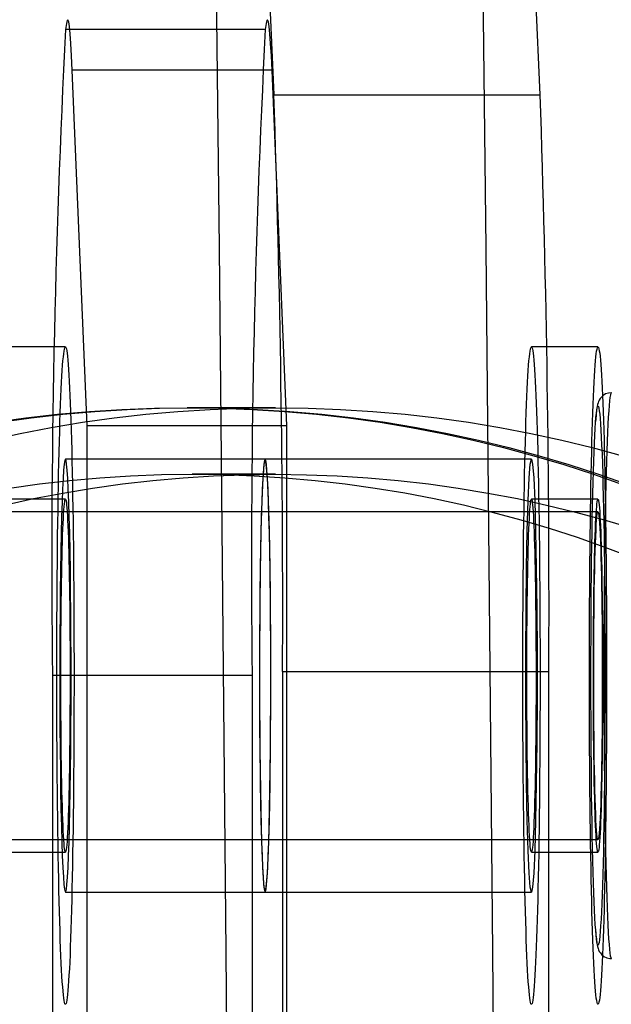
# Model space of a CAD drawing. Units: millimetres. Extents: x 357 to 1783, y 1447 to 2433.
# Drawn here: x 567 to 569, y 1952 to 1955 of the extents above; entities that cross this region are included whole.
import ezdxf

# ---------------------------------------------------------------- set-up
doc = ezdxf.new("R2010")
doc.units = ezdxf.units.MM
doc.header["$LTSCALE"] = 100
doc.layers.add('OTWORY_MONTAŻOWE', color=1, linetype='Continuous')

msp = doc.modelspace()

# ---------------------------------------------------------------- linework, layer by layer
at = {"color": 7, "linetype": 'Continuous', "lineweight": 25}
for p, q in [((567.732, 1959.5366), (567.9529, 1954.6642)), ((568.7526, 1954.6642), (568.5317, 1959.5366)), ((567.9272, 1954.8611), (567.3274, 1954.8611)), ((567.3923, 1953.6695), (567.3476, 1954.7383)), ((567.9474, 1954.7383), (567.3476, 1954.7383)), ((567.9921, 1953.6695), (567.9474, 1954.7383)), ((567.9529, 1954.6642), (568.7526, 1954.6642)), ((567.3269, 1953.907), (567.127, 1953.907)), ((568.9263, 1953.907), (568.7264, 1953.907)), ((567.7079, 1953.7245), (567.6922, 1953.7245)), ((567.9576, 1953.7245), (567.7079, 1953.7245)), ((567.9921, 1953.6695), (567.3923, 1953.6695)), ((567.3923, 1946.1695), (567.3923, 1953.6695)), ((567.9921, 1946.1695), (567.9921, 1953.6695)), ((567.9267, 1953.5695), (567.3269, 1953.5695)), ((568.7264, 1953.5695), (567.9267, 1953.5695)), ((567.9576, 1953.5245), (567.7079, 1953.5245)), ((567.3269, 1953.4495), (567.127, 1953.4495)), ((568.9263, 1953.4495), (568.7264, 1953.4495)), ((568.9263, 1953.412), (566.0273, 1953.412)), ((567.979, 1952.9322), (568.7788, 1952.9322)), ((567.979, 1952.9322), (567.979, 1926.9069)), ((568.7788, 1926.9069), (568.7788, 1952.9322)), ((567.2876, 1952.9195), (567.2876, 1946.9195)), ((567.8874, 1952.9195), (567.2876, 1952.9195)), ((567.8874, 1952.9195), (567.8874, 1946.9195)), ((566.0273, 1952.427), (568.9263, 1952.427)), ((567.127, 1952.3895), (567.3269, 1952.3895)), ((568.7264, 1952.3895), (568.9263, 1952.3895)), ((567.3269, 1952.2695), (567.9267, 1952.2695)), ((567.9267, 1952.2695), (568.7264, 1952.2695))]:
    msp.add_line(p, q, dxfattribs=at)
at = {"color": 7, "linetype": 'Continuous', "lineweight": 25, "flags": 128}
for points in [[(567.8185, 1951.0147), (567.8096, 1952.0885), (567.7998, 1953.1518), (567.7893, 1954.2038), (567.778, 1955.2436), (567.7658, 1956.2703), (567.7529, 1957.283), (567.7392, 1958.2808), (567.7248, 1959.2629)], [(568.5245, 1959.2629), (568.539, 1958.2808), (568.5527, 1957.283), (568.5656, 1956.2703), (568.5777, 1955.2436), (568.589, 1954.2038), (568.5996, 1953.1518), (568.6093, 1952.0885), (568.6182, 1951.0147)], [(567.3476, 1954.7383), (567.3455, 1954.782), (567.3434, 1954.8187), (567.3412, 1954.8481), (567.339, 1954.8698), (567.3367, 1954.8839), (567.3343, 1954.89), (567.332, 1954.8882), (567.3297, 1954.8786), (567.3274, 1954.8611)], [(567.9474, 1954.7383), (567.9453, 1954.782), (567.9432, 1954.8187), (567.941, 1954.8481), (567.9388, 1954.8698), (567.9365, 1954.8839), (567.9341, 1954.89), (567.9318, 1954.8882), (567.9295, 1954.8786), (567.9272, 1954.8611)], [(567.3465, 1953.5644), (567.3472, 1953.5306), (567.3479, 1953.4957), (567.3485, 1953.4597), (567.3491, 1953.4226), (567.3497, 1953.3845), (567.3502, 1953.3455), (567.3507, 1953.3057), (567.3511, 1953.2651), (567.3515, 1953.2239), (567.3518, 1953.182), (567.3521, 1953.1397), (567.3523, 1953.0969), (567.3525, 1953.0537), (567.3526, 1953.0103), (567.3527, 1952.9667), (567.3527, 1952.923), (567.3527, 1952.8794), (567.3526, 1952.8358), (567.3525, 1952.7923), (567.3524, 1952.7491), (567.3521, 1952.7063), (567.3519, 1952.6638), (567.3515, 1952.6219), (567.3512, 1952.5805), (567.3508, 1952.5398), (567.3503, 1952.4999), (567.3498, 1952.4608), (567.3492, 1952.4225), (567.3486, 1952.3853), (567.348, 1952.3491), (567.3473, 1952.314), (567.3466, 1952.28), (567.3458, 1952.2474), (567.345, 1952.216), (567.3442, 1952.1861), (567.3433, 1952.1575), (567.3424, 1952.1305), (567.3415, 1952.105), (567.3406, 1952.0811), (567.3396, 1952.0589), (567.3386, 1952.0383), (567.3375, 1952.0194), (567.3365, 1952.0024), (567.3354, 1951.9871), (567.3343, 1951.9736), (567.3332, 1951.962), (567.3321, 1951.9522), (567.331, 1951.9444), (567.3298, 1951.9385), (567.3287, 1951.9344), (567.3276, 1951.9324), (567.3264, 1951.9322), (567.3253, 1951.934), (567.3241, 1951.9377), (567.323, 1951.9433), (567.3219, 1951.9509), (567.3208, 1951.9603), (567.3196, 1951.9716), (567.3186, 1951.9848), (567.3175, 1951.9998), (567.3164, 1952.0166), (567.3154, 1952.0351), (567.3144, 1952.0554), (567.3134, 1952.0774), (567.3124, 1952.1011), (567.3115, 1952.1263), (567.3106, 1952.1531), (567.3097, 1952.1814), (567.3089, 1952.2111), (567.3081, 1952.2423), (567.3073, 1952.2747), (567.3066, 1952.3084), (567.3059, 1952.3433), (567.3053, 1952.3794), (567.3046, 1952.4165), (567.3041, 1952.4545), (567.3036, 1952.4935), (567.3031, 1952.5334), (567.3027, 1952.5739), (567.3023, 1952.6152), (567.302, 1952.657), (567.3017, 1952.6994), (567.3015, 1952.7422), (567.3013, 1952.7853), (567.3012, 1952.8288), (567.3011, 1952.8723), (567.301, 1952.916), (567.3011, 1952.9597), (567.3011, 1953.0033), (567.3013, 1953.0467), (567.3014, 1953.0899), (567.3017, 1953.1328), (567.3019, 1953.1752), (567.3022, 1953.2172), (567.3026, 1953.2585), (567.303, 1953.2992), (567.3035, 1953.3392), (567.304, 1953.3783), (567.3046, 1953.4165), (567.3052, 1953.4538), (567.3058, 1953.49), (567.3065, 1953.5251), (567.3072, 1953.559), (567.308, 1953.5917), (567.3088, 1953.623), (567.3096, 1953.653), (567.3105, 1953.6815), (567.3113, 1953.7086), (567.3123, 1953.734), (567.3132, 1953.7579), (567.3142, 1953.7802), (567.3152, 1953.8008), (567.3163, 1953.8196), (567.3173, 1953.8367), (567.3184, 1953.852), (567.3195, 1953.8655), (567.3206, 1953.8771), (567.3217, 1953.8868), (567.3228, 1953.8947), (567.3239, 1953.9006), (567.3251, 1953.9046), (567.3262, 1953.9067), (567.3274, 1953.9069), (567.3285, 1953.9051), (567.3297, 1953.9014), (567.3308, 1953.8957), (567.3319, 1953.8882), (567.333, 1953.8788), (567.3341, 1953.8675), (567.3352, 1953.8543), (567.3363, 1953.8393), (567.3374, 1953.8225), (567.3384, 1953.8039), (567.3394, 1953.7836), (567.3404, 1953.7616), (567.3414, 1953.738), (567.3423, 1953.7128), (567.3432, 1953.686), (567.3441, 1953.6577), (567.3449, 1953.6279), (567.3457, 1953.5968), (567.3465, 1953.5644)], [(568.746, 1953.5644), (568.7467, 1953.5306), (568.7474, 1953.4957), (568.7481, 1953.4597), (568.7487, 1953.4226), (568.7492, 1953.3845), (568.7497, 1953.3455), (568.7502, 1953.3057), (568.7506, 1953.2651), (568.751, 1953.2239), (568.7513, 1953.182), (568.7516, 1953.1397), (568.7518, 1953.0969), (568.752, 1953.0537), (568.7522, 1953.0103), (568.7522, 1952.9667), (568.7523, 1952.923), (568.7522, 1952.8794), (568.7522, 1952.8358), (568.752, 1952.7923), (568.7519, 1952.7491), (568.7517, 1952.7063), (568.7514, 1952.6638), (568.7511, 1952.6219), (568.7507, 1952.5805), (568.7503, 1952.5398), (568.7498, 1952.4999), (568.7493, 1952.4608), (568.7487, 1952.4225), (568.7482, 1952.3853), (568.7475, 1952.3491), (568.7468, 1952.314), (568.7461, 1952.28), (568.7454, 1952.2474), (568.7446, 1952.216), (568.7437, 1952.1861), (568.7429, 1952.1575), (568.742, 1952.1305), (568.741, 1952.105), (568.7401, 1952.0811), (568.7391, 1952.0589), (568.7381, 1952.0383), (568.737, 1952.0194), (568.736, 1952.0024), (568.7349, 1951.9871), (568.7338, 1951.9736), (568.7327, 1951.962), (568.7316, 1951.9522), (568.7305, 1951.9444), (568.7294, 1951.9385), (568.7282, 1951.9344), (568.7271, 1951.9324), (568.7259, 1951.9322), (568.7248, 1951.934), (568.7237, 1951.9377), (568.7225, 1951.9433), (568.7214, 1951.9509), (568.7203, 1951.9603), (568.7192, 1951.9716), (568.7181, 1951.9848), (568.717, 1951.9998), (568.7159, 1952.0166), (568.7149, 1952.0351), (568.7139, 1952.0554), (568.7129, 1952.0774), (568.7119, 1952.1011), (568.711, 1952.1263), (568.7101, 1952.1531), (568.7092, 1952.1814), (568.7084, 1952.2111), (568.7076, 1952.2423), (568.7068, 1952.2747), (568.7061, 1952.3084), (568.7054, 1952.3433), (568.7048, 1952.3794), (568.7042, 1952.4165), (568.7036, 1952.4545), (568.7031, 1952.4935), (568.7026, 1952.5334), (568.7022, 1952.5739), (568.7018, 1952.6152), (568.7015, 1952.657), (568.7012, 1952.6994), (568.701, 1952.7422), (568.7008, 1952.7853), (568.7007, 1952.8288), (568.7006, 1952.8723), (568.7006, 1952.916), (568.7006, 1952.9597), (568.7007, 1953.0033), (568.7008, 1953.0467), (568.701, 1953.0899), (568.7012, 1953.1328), (568.7014, 1953.1752), (568.7018, 1953.2172), (568.7021, 1953.2585), (568.7026, 1953.2992), (568.703, 1953.3392), (568.7035, 1953.3783), (568.7041, 1953.4165), (568.7047, 1953.4538), (568.7053, 1953.49), (568.706, 1953.5251), (568.7067, 1953.559), (568.7075, 1953.5917), (568.7083, 1953.623), (568.7091, 1953.653), (568.71, 1953.6815), (568.7109, 1953.7086), (568.7118, 1953.734), (568.7128, 1953.7579), (568.7137, 1953.7802), (568.7147, 1953.8008), (568.7158, 1953.8196), (568.7168, 1953.8367), (568.7179, 1953.852), (568.719, 1953.8655), (568.7201, 1953.8771), (568.7212, 1953.8868), (568.7223, 1953.8947), (568.7235, 1953.9006), (568.7246, 1953.9046), (568.7257, 1953.9067), (568.7269, 1953.9069), (568.728, 1953.9051), (568.7292, 1953.9014), (568.7303, 1953.8957), (568.7314, 1953.8882), (568.7326, 1953.8788), (568.7337, 1953.8675), (568.7347, 1953.8543), (568.7358, 1953.8393), (568.7369, 1953.8225), (568.7379, 1953.8039), (568.7389, 1953.7836), (568.7399, 1953.7616), (568.7409, 1953.738), (568.7418, 1953.7128), (568.7427, 1953.686), (568.7436, 1953.6577), (568.7444, 1953.6279), (568.7452, 1953.5968), (568.746, 1953.5644)], [(568.9459, 1953.5644), (568.9466, 1953.5306), (568.9473, 1953.4957), (568.948, 1953.4597), (568.9486, 1953.4226), (568.9491, 1953.3845), (568.9497, 1953.3455), (568.9501, 1953.3057), (568.9506, 1953.2651), (568.9509, 1953.2239), (568.9513, 1953.182), (568.9515, 1953.1397), (568.9518, 1953.0969), (568.952, 1953.0537), (568.9521, 1953.0103), (568.9522, 1952.9667), (568.9522, 1952.923), (568.9522, 1952.8794), (568.9521, 1952.8358), (568.952, 1952.7923), (568.9518, 1952.7491), (568.9516, 1952.7063), (568.9513, 1952.6638), (568.951, 1952.6219), (568.9506, 1952.5805), (568.9502, 1952.5398), (568.9497, 1952.4999), (568.9492, 1952.4608), (568.9487, 1952.4225), (568.9481, 1952.3853), (568.9474, 1952.3491), (568.9468, 1952.314), (568.946, 1952.28), (568.9453, 1952.2474), (568.9445, 1952.216), (568.9437, 1952.1861), (568.9428, 1952.1575), (568.9419, 1952.1305), (568.941, 1952.105), (568.94, 1952.0811), (568.939, 1952.0589), (568.938, 1952.0383), (568.937, 1952.0194), (568.9359, 1952.0024), (568.9349, 1951.9871), (568.9338, 1951.9736), (568.9327, 1951.962), (568.9315, 1951.9522), (568.9304, 1951.9444), (568.9293, 1951.9385), (568.9282, 1951.9344), (568.927, 1951.9324), (568.9259, 1951.9322), (568.9247, 1951.934), (568.9236, 1951.9377), (568.9224, 1951.9433), (568.9213, 1951.9509), (568.9202, 1951.9603), (568.9191, 1951.9716), (568.918, 1951.9848), (568.9169, 1951.9998), (568.9159, 1952.0166), (568.9148, 1952.0351), (568.9138, 1952.0554), (568.9128, 1952.0774), (568.9119, 1952.1011), (568.9109, 1952.1263), (568.91, 1952.1531), (568.9092, 1952.1814), (568.9083, 1952.2111), (568.9075, 1952.2423), (568.9068, 1952.2747), (568.906, 1952.3084), (568.9054, 1952.3433), (568.9047, 1952.3794), (568.9041, 1952.4165), (568.9035, 1952.4545), (568.903, 1952.4935), (568.9026, 1952.5334), (568.9021, 1952.5739), (568.9018, 1952.6152), (568.9014, 1952.657), (568.9011, 1952.6994), (568.9009, 1952.7422), (568.9007, 1952.7853), (568.9006, 1952.8288), (568.9005, 1952.8723), (568.9005, 1952.916), (568.9005, 1952.9597), (568.9006, 1953.0033), (568.9007, 1953.0467), (568.9009, 1953.0899), (568.9011, 1953.1328), (568.9014, 1953.1752), (568.9017, 1953.2172), (568.9021, 1953.2585), (568.9025, 1953.2992), (568.9029, 1953.3392), (568.9035, 1953.3783), (568.904, 1953.4165), (568.9046, 1953.4538), (568.9052, 1953.49), (568.9059, 1953.5251), (568.9066, 1953.559), (568.9074, 1953.5917), (568.9082, 1953.623), (568.909, 1953.653), (568.9099, 1953.6815), (568.9108, 1953.7086), (568.9117, 1953.734), (568.9127, 1953.7579), (568.9137, 1953.7802), (568.9147, 1953.8008), (568.9157, 1953.8196), (568.9168, 1953.8367), (568.9178, 1953.852), (568.9189, 1953.8655), (568.92, 1953.8771), (568.9211, 1953.8868), (568.9223, 1953.8947), (568.9234, 1953.9006), (568.9245, 1953.9046), (568.9257, 1953.9067), (568.9268, 1953.9069), (568.928, 1953.9051), (568.9291, 1953.9014), (568.9302, 1953.8957), (568.9314, 1953.8882), (568.9325, 1953.8788), (568.9336, 1953.8675), (568.9347, 1953.8543), (568.9358, 1953.8393), (568.9368, 1953.8225), (568.9378, 1953.8039), (568.9389, 1953.7836), (568.9398, 1953.7616), (568.9408, 1953.738), (568.9417, 1953.7128), (568.9426, 1953.686), (568.9435, 1953.6577), (568.9444, 1953.6279), (568.9452, 1953.5968), (568.9459, 1953.5644)], [(568.9662, 1953.7695), (568.9579, 1953.7686), (568.949, 1953.7657), (568.942, 1953.7614), (568.9366, 1953.7566), (568.9327, 1953.7519), (568.93, 1953.7474), (568.9281, 1953.7433), (568.9265, 1953.7391), (568.9252, 1953.7345), (568.9239, 1953.7281), (568.9222, 1953.7165), (568.9209, 1953.7042), (568.9196, 1953.6887), (568.9192, 1953.6834)], [(568.9675, 1953.7684), (568.9662, 1953.7695), (568.9649, 1953.7677), (568.9636, 1953.763), (568.9623, 1953.7553), (568.961, 1953.7448), (568.9597, 1953.7314), (568.9585, 1953.7153), (568.9573, 1953.6964), (568.9561, 1953.6748), (568.955, 1953.6506), (568.9539, 1953.6239), (568.9528, 1953.5948), (568.9518, 1953.5633)], [(568.9125, 1953.533), (568.9135, 1953.5635), (568.9145, 1953.5918), (568.9156, 1953.6176), (568.9167, 1953.6409), (568.9178, 1953.6616), (568.919, 1953.6797), (568.9202, 1953.6951), (568.9215, 1953.7077), (568.9227, 1953.7174), (568.924, 1953.7244), (568.9252, 1953.7284), (568.9265, 1953.7295), (568.9278, 1953.7277), (568.929, 1953.7231), (568.9303, 1953.7155), (568.9315, 1953.7052), (568.9327, 1953.692), (568.9339, 1953.676), (568.9351, 1953.6573), (568.9362, 1953.636), (568.9373, 1953.6121), (568.9384, 1953.5858), (568.9394, 1953.557), (568.9404, 1953.526), (568.9413, 1953.4928), (568.9422, 1953.4576), (568.943, 1953.4204), (568.9438, 1953.3814), (568.9445, 1953.3408), (568.9451, 1953.2987), (568.9456, 1953.2552), (568.9461, 1953.2105), (568.9466, 1953.1648), (568.9469, 1953.1182), (568.9472, 1953.0709), (568.9474, 1953.023), (568.9475, 1952.9748), (568.9475, 1952.9263), (568.9475, 1952.8779), (568.9474, 1952.8296), (568.9472, 1952.7816), (568.947, 1952.7341), (568.9467, 1952.6873), (568.9463, 1952.6413), (568.9458, 1952.5963), (568.9452, 1952.5525), (568.9446, 1952.5099), (568.944, 1952.4689), (568.9432, 1952.4294), (568.9424, 1952.3917), (568.9416, 1952.3559), (568.9407, 1952.3222), (568.9397, 1952.2905), (568.9387, 1952.2611), (568.9376, 1952.2341), (568.9365, 1952.2095), (568.9354, 1952.1875), (568.9343, 1952.168), (568.9331, 1952.1513), (568.9319, 1952.1373), (568.9306, 1952.1261), (568.9294, 1952.1178), (568.9281, 1952.1123), (568.9268, 1952.1098), (568.9256, 1952.1101), (568.9243, 1952.1133), (568.923, 1952.1194), (568.9218, 1952.1284), (568.9206, 1952.1401), (568.9194, 1952.1547), (568.9182, 1952.1721), (568.917, 1952.1921), (568.9159, 1952.2147), (568.9148, 1952.2398), (568.9138, 1952.2674), (568.9128, 1952.2973), (568.9118, 1952.3294), (568.9109, 1952.3636), (568.9101, 1952.3998), (568.9093, 1952.4379), (568.9086, 1952.4777), (568.9079, 1952.5191), (568.9073, 1952.562), (568.9068, 1952.6061), (568.9063, 1952.6513), (568.906, 1952.6975), (568.9056, 1952.7445), (568.9054, 1952.7921), (568.9052, 1952.8401), (568.9052, 1952.8885), (568.9051, 1952.937), (568.9052, 1952.9854), (568.9054, 1953.0335), (568.9056, 1953.0813), (568.9059, 1953.1284), (568.9062, 1953.1749), (568.9067, 1953.2204), (568.9072, 1953.2648), (568.9077, 1953.308), (568.9084, 1953.3498), (568.9091, 1953.3901), (568.9099, 1953.4287), (568.9107, 1953.4655), (568.9116, 1953.5003), (568.9125, 1953.533)], [(567.3269, 1953.5695), (567.3251, 1953.5658), (567.3233, 1953.5548), (567.3215, 1953.5366), (567.3199, 1953.5114), (567.3183, 1953.4795), (567.3167, 1953.4413), (567.3154, 1953.3971), (567.3141, 1953.3476), (567.313, 1953.2931), (567.312, 1953.2345), (567.3112, 1953.1723), (567.3106, 1953.1072), (567.3102, 1953.04), (567.3099, 1952.9714), (567.3099, 1952.9022), (567.31, 1952.8333), (567.3104, 1952.7653), (567.3109, 1952.699), (567.3116, 1952.6353), (567.3125, 1952.5748), (567.3135, 1952.5181), (567.3147, 1952.4661), (567.316, 1952.4191), (567.3175, 1952.3779), (567.319, 1952.3428), (567.3207, 1952.3142), (567.3224, 1952.2924), (567.3242, 1952.2778), (567.326, 1952.2705), (567.3278, 1952.2705), (567.3296, 1952.2778), (567.3314, 1952.2924), (567.3331, 1952.3142), (567.3347, 1952.3428), (567.3363, 1952.3779), (567.3378, 1952.4191), (567.3391, 1952.4661), (567.3403, 1952.5181), (567.3413, 1952.5748), (567.3422, 1952.6353), (567.3429, 1952.699), (567.3434, 1952.7653), (567.3438, 1952.8333), (567.3439, 1952.9022), (567.3439, 1952.9714), (567.3436, 1953.04), (567.3432, 1953.1072), (567.3426, 1953.1723), (567.3418, 1953.2345), (567.3408, 1953.2931), (567.3397, 1953.3476), (567.3384, 1953.3971), (567.337, 1953.4413), (567.3355, 1953.4795), (567.3339, 1953.5114), (567.3322, 1953.5366), (567.3305, 1953.5548), (567.3287, 1953.5658), (567.3269, 1953.5695)], [(567.9267, 1953.5695), (567.9249, 1953.5658), (567.9231, 1953.5548), (567.9213, 1953.5366), (567.9197, 1953.5114), (567.918, 1953.4795), (567.9165, 1953.4413), (567.9151, 1953.3971), (567.9139, 1953.3476), (567.9128, 1953.2931), (567.9118, 1953.2345), (567.911, 1953.1723), (567.9104, 1953.1072), (567.91, 1953.04), (567.9097, 1952.9714), (567.9097, 1952.9022), (567.9098, 1952.8333), (567.9102, 1952.7653), (567.9107, 1952.699), (567.9114, 1952.6353), (567.9123, 1952.5748), (567.9133, 1952.5181), (567.9145, 1952.4661), (567.9158, 1952.4191), (567.9173, 1952.3779), (567.9188, 1952.3428), (567.9205, 1952.3142), (567.9222, 1952.2924), (567.924, 1952.2778), (567.9258, 1952.2705), (567.9276, 1952.2705), (567.9294, 1952.2778), (567.9312, 1952.2924), (567.9329, 1952.3142), (567.9345, 1952.3428), (567.9361, 1952.3779), (567.9375, 1952.4191), (567.9389, 1952.4661), (567.9401, 1952.5181), (567.9411, 1952.5748), (567.942, 1952.6353), (567.9427, 1952.699), (567.9432, 1952.7653), (567.9436, 1952.8333), (567.9437, 1952.9022), (567.9436, 1952.9714), (567.9434, 1953.04), (567.943, 1953.1072), (567.9424, 1953.1723), (567.9416, 1953.2345), (567.9406, 1953.2931), (567.9395, 1953.3476), (567.9382, 1953.3971), (567.9368, 1953.4413), (567.9353, 1953.4795), (567.9337, 1953.5114), (567.932, 1953.5366), (567.9303, 1953.5548), (567.9285, 1953.5658), (567.9267, 1953.5695)], [(567.9267, 1953.5695), (567.9231, 1953.5553), (567.9198, 1953.5133), (567.9167, 1953.4454), (567.914, 1953.3545), (567.912, 1953.2445), (567.9105, 1953.1204), (567.9098, 1952.9875), (567.9098, 1952.8516), (567.9105, 1952.7187), (567.912, 1952.5945), (567.914, 1952.4846), (567.9167, 1952.3937), (567.9198, 1952.3257), (567.9231, 1952.2837), (567.9267, 1952.2695), (567.9302, 1952.2837), (567.9336, 1952.3257), (567.9367, 1952.3937), (567.9393, 1952.4846), (567.9414, 1952.5945), (567.9429, 1952.7187), (567.9436, 1952.8516), (567.9436, 1952.9875), (567.9429, 1953.1204), (567.9414, 1953.2445), (567.9393, 1953.3545), (567.9367, 1953.4454), (567.9336, 1953.5133), (567.9302, 1953.5553), (567.9267, 1953.5695)], [(568.7264, 1953.5695), (568.73, 1953.5553), (568.7333, 1953.5133), (568.7364, 1953.4454), (568.7391, 1953.3545), (568.7411, 1953.2445), (568.7426, 1953.1204), (568.7433, 1952.9875), (568.7433, 1952.8516), (568.7426, 1952.7187), (568.7411, 1952.5945), (568.7391, 1952.4846), (568.7364, 1952.3937), (568.7333, 1952.3257), (568.73, 1952.2837), (568.7264, 1952.2695), (568.7229, 1952.2837), (568.7195, 1952.3257), (568.7164, 1952.3937), (568.7138, 1952.4846), (568.7117, 1952.5945), (568.7102, 1952.7187), (568.7095, 1952.8516), (568.7095, 1952.9875), (568.7102, 1953.1204), (568.7117, 1953.2445), (568.7138, 1953.3545), (568.7164, 1953.4454), (568.7195, 1953.5133), (568.7229, 1953.5553), (568.7264, 1953.5695)], [(568.9518, 1953.5633), (568.9508, 1953.5296), (568.9499, 1953.4938), (568.9491, 1953.4561), (568.9483, 1953.4164), (568.9475, 1953.3751), (568.9469, 1953.3322), (568.9463, 1953.2879), (568.9457, 1953.2423), (568.9453, 1953.1956), (568.9449, 1953.1479), (568.9446, 1953.0995), (568.9443, 1953.0504), (568.9442, 1953.0009), (568.9441, 1952.9511), (568.9441, 1952.9012), (568.9442, 1952.8514), (568.9443, 1952.8018), (568.9445, 1952.7526), (568.9448, 1952.7039), (568.9452, 1952.6561), (568.9456, 1952.6091), (568.9461, 1952.5632), (568.9467, 1952.5185), (568.9474, 1952.4752), (568.9481, 1952.4335), (568.9489, 1952.3934), (568.9497, 1952.3551), (568.9506, 1952.3188), (568.9515, 1952.2845), (568.9525, 1952.2525), (568.9536, 1952.2227), (568.9547, 1952.1953), (568.9558, 1952.1705), (568.957, 1952.1482), (568.9582, 1952.1285), (568.9594, 1952.1116), (568.9607, 1952.0975), (568.9619, 1952.0862), (568.9632, 1952.0778), (568.9645, 1952.0723), (568.9658, 1952.0697), (568.9671, 1952.0701)], [(567.3374, 1953.2656), (567.3379, 1953.2407), (567.3384, 1953.2147), (567.3389, 1953.1876), (567.3393, 1953.1595), (567.3396, 1953.1305), (567.3399, 1953.1008), (567.3402, 1953.0704), (567.3404, 1953.0394), (567.3406, 1953.008), (567.3407, 1952.9763), (567.3408, 1952.9444), (567.3408, 1952.9124), (567.3407, 1952.8804), (567.3406, 1952.8486), (567.3405, 1952.817), (567.3403, 1952.7858), (567.3401, 1952.7551), (567.3398, 1952.7249), (567.3395, 1952.6955), (567.3391, 1952.6669), (567.3387, 1952.6393), (567.3382, 1952.6126), (567.3377, 1952.5871), (567.3372, 1952.5628), (567.3366, 1952.5398), (567.336, 1952.5181), (567.3353, 1952.498), (567.3346, 1952.4793), (567.3339, 1952.4623), (567.3332, 1952.447), (567.3324, 1952.4333), (567.3316, 1952.4215), (567.3308, 1952.4115), (567.33, 1952.4033), (567.3292, 1952.397), (567.3284, 1952.3926), (567.3275, 1952.3901), (567.3267, 1952.3896), (567.3259, 1952.391), (567.325, 1952.3943), (567.3242, 1952.3995), (567.3234, 1952.4067), (567.3226, 1952.4157), (567.3218, 1952.4265), (567.321, 1952.4392), (567.3203, 1952.4536), (567.3196, 1952.4697), (567.3189, 1952.4874), (567.3182, 1952.5068), (567.3176, 1952.5276), (567.317, 1952.5498), (567.3164, 1952.5734), (567.3159, 1952.5983), (567.3154, 1952.6244), (567.3149, 1952.6515), (567.3145, 1952.6796), (567.3142, 1952.7085), (567.3139, 1952.7383), (567.3136, 1952.7687), (567.3134, 1952.7996), (567.3132, 1952.831), (567.3131, 1952.8627), (567.313, 1952.8947), (567.313, 1952.9267), (567.3131, 1952.9586), (567.3131, 1952.9905), (567.3133, 1953.0221), (567.3135, 1953.0533), (567.3137, 1953.084), (567.314, 1953.1141), (567.3143, 1953.1435), (567.3147, 1953.1721), (567.3151, 1953.1998), (567.3156, 1953.2264), (567.3161, 1953.252), (567.3166, 1953.2763), (567.3172, 1953.2993), (567.3178, 1953.3209), (567.3185, 1953.3411), (567.3192, 1953.3597), (567.3199, 1953.3767), (567.3206, 1953.3921), (567.3214, 1953.4057), (567.3221, 1953.4176), (567.3229, 1953.4276), (567.3238, 1953.4358), (567.3246, 1953.4421), (567.3254, 1953.4465), (567.3262, 1953.4489), (567.3271, 1953.4495), (567.3279, 1953.4481), (567.3288, 1953.4448), (567.3296, 1953.4395), (567.3304, 1953.4324), (567.3312, 1953.4234), (567.332, 1953.4125), (567.3328, 1953.3999), (567.3335, 1953.3855), (567.3342, 1953.3694), (567.3349, 1953.3516), (567.3356, 1953.3323), (567.3362, 1953.3115), (567.3368, 1953.2892), (567.3374, 1953.2656)], [(568.7369, 1953.2656), (568.7374, 1953.2407), (568.7379, 1953.2147), (568.7384, 1953.1876), (568.7388, 1953.1595), (568.7391, 1953.1305), (568.7395, 1953.1008), (568.7397, 1953.0704), (568.7399, 1953.0394), (568.7401, 1953.008), (568.7402, 1952.9763), (568.7403, 1952.9444), (568.7403, 1952.9124), (568.7402, 1952.8804), (568.7402, 1952.8486), (568.74, 1952.817), (568.7398, 1952.7858), (568.7396, 1952.7551), (568.7393, 1952.7249), (568.739, 1952.6955), (568.7386, 1952.6669), (568.7382, 1952.6393), (568.7377, 1952.6126), (568.7372, 1952.5871), (568.7367, 1952.5628), (568.7361, 1952.5398), (568.7355, 1952.5181), (568.7348, 1952.498), (568.7341, 1952.4793), (568.7334, 1952.4623), (568.7327, 1952.447), (568.7319, 1952.4333), (568.7312, 1952.4215), (568.7304, 1952.4115), (568.7296, 1952.4033), (568.7287, 1952.397), (568.7279, 1952.3926), (568.7271, 1952.3901), (568.7262, 1952.3896), (568.7254, 1952.391), (568.7246, 1952.3943), (568.7237, 1952.3995), (568.7229, 1952.4067), (568.7221, 1952.4157), (568.7213, 1952.4265), (568.7205, 1952.4392), (568.7198, 1952.4536), (568.7191, 1952.4697), (568.7184, 1952.4874), (568.7177, 1952.5068), (568.7171, 1952.5276), (568.7165, 1952.5498), (568.7159, 1952.5734), (568.7154, 1952.5983), (568.7149, 1952.6244), (568.7144, 1952.6515), (568.714, 1952.6796), (568.7137, 1952.7085), (568.7134, 1952.7383), (568.7131, 1952.7687), (568.7129, 1952.7996), (568.7127, 1952.831), (568.7126, 1952.8627), (568.7126, 1952.8947), (568.7125, 1952.9267), (568.7126, 1952.9586), (568.7127, 1952.9905), (568.7128, 1953.0221), (568.713, 1953.0533), (568.7132, 1953.084), (568.7135, 1953.1141), (568.7138, 1953.1435), (568.7142, 1953.1721), (568.7146, 1953.1998), (568.7151, 1953.2264), (568.7156, 1953.252), (568.7162, 1953.2763), (568.7167, 1953.2993), (568.7174, 1953.3209), (568.718, 1953.3411), (568.7187, 1953.3597), (568.7194, 1953.3767), (568.7201, 1953.3921), (568.7209, 1953.4057), (568.7217, 1953.4176), (568.7225, 1953.4276), (568.7233, 1953.4358), (568.7241, 1953.4421), (568.7249, 1953.4465), (568.7258, 1953.4489), (568.7266, 1953.4495), (568.7274, 1953.4481), (568.7283, 1953.4448), (568.7291, 1953.4395), (568.7299, 1953.4324), (568.7307, 1953.4234), (568.7315, 1953.4125), (568.7323, 1953.3999), (568.733, 1953.3855), (568.7337, 1953.3694), (568.7344, 1953.3516), (568.7351, 1953.3323), (568.7358, 1953.3115), (568.7364, 1953.2892), (568.7369, 1953.2656)], [(568.9369, 1953.2656), (568.9374, 1953.2407), (568.9379, 1953.2147), (568.9383, 1953.1876), (568.9387, 1953.1595), (568.9391, 1953.1305), (568.9394, 1953.1008), (568.9396, 1953.0704), (568.9399, 1953.0394), (568.94, 1953.008), (568.9401, 1952.9763), (568.9402, 1952.9444), (568.9402, 1952.9124), (568.9402, 1952.8804), (568.9401, 1952.8486), (568.94, 1952.817), (568.9398, 1952.7858), (568.9395, 1952.7551), (568.9392, 1952.7249), (568.9389, 1952.6955), (568.9385, 1952.6669), (568.9381, 1952.6393), (568.9377, 1952.6126), (568.9371, 1952.5871), (568.9366, 1952.5628), (568.936, 1952.5398), (568.9354, 1952.5181), (568.9348, 1952.498), (568.9341, 1952.4793), (568.9334, 1952.4623), (568.9326, 1952.447), (568.9319, 1952.4333), (568.9311, 1952.4215), (568.9303, 1952.4115), (568.9295, 1952.4033), (568.9287, 1952.397), (568.9278, 1952.3926), (568.927, 1952.3901), (568.9262, 1952.3896), (568.9253, 1952.391), (568.9245, 1952.3943), (568.9237, 1952.3995), (568.9228, 1952.4067), (568.922, 1952.4157), (568.9213, 1952.4265), (568.9205, 1952.4392), (568.9197, 1952.4536), (568.919, 1952.4697), (568.9183, 1952.4874), (568.9176, 1952.5068), (568.917, 1952.5276), (568.9164, 1952.5498), (568.9158, 1952.5734), (568.9153, 1952.5983), (568.9148, 1952.6244), (568.9144, 1952.6515), (568.914, 1952.6796), (568.9136, 1952.7085), (568.9133, 1952.7383), (568.913, 1952.7687), (568.9128, 1952.7996), (568.9127, 1952.831), (568.9126, 1952.8627), (568.9125, 1952.8947), (568.9125, 1952.9267), (568.9125, 1952.9586), (568.9126, 1952.9905), (568.9127, 1953.0221), (568.9129, 1953.0533), (568.9132, 1953.084), (568.9134, 1953.1141), (568.9138, 1953.1435), (568.9141, 1953.1721), (568.9146, 1953.1998), (568.915, 1953.2264), (568.9155, 1953.252), (568.9161, 1953.2763), (568.9167, 1953.2993), (568.9173, 1953.3209), (568.9179, 1953.3411), (568.9186, 1953.3597), (568.9193, 1953.3767), (568.9201, 1953.3921), (568.9208, 1953.4057), (568.9216, 1953.4176), (568.9224, 1953.4276), (568.9232, 1953.4358), (568.924, 1953.4421), (568.9249, 1953.4465), (568.9257, 1953.4489), (568.9265, 1953.4495), (568.9274, 1953.4481), (568.9282, 1953.4448), (568.929, 1953.4395), (568.9298, 1953.4324), (568.9306, 1953.4234), (568.9314, 1953.4125), (568.9322, 1953.3999), (568.933, 1953.3855), (568.9337, 1953.3694), (568.9344, 1953.3516), (568.935, 1953.3323), (568.9357, 1953.3115), (568.9363, 1953.2892), (568.9369, 1953.2656)], [(568.9179, 1953.2925), (568.9187, 1953.3163), (568.9195, 1953.3377), (568.9204, 1953.3566), (568.9213, 1953.3729), (568.9222, 1953.3865), (568.9232, 1953.3972), (568.9242, 1953.4051), (568.9252, 1953.41), (568.9262, 1953.412), (568.9272, 1953.411), (568.9282, 1953.4071), (568.9291, 1953.4002), (568.9301, 1953.3905), (568.9311, 1953.3779), (568.932, 1953.3626), (568.9329, 1953.3446), (568.9337, 1953.324), (568.9345, 1953.301), (568.9352, 1953.2757), (568.9359, 1953.2483), (568.9366, 1953.2189), (568.9372, 1953.1877), (568.9377, 1953.1549), (568.9381, 1953.1206), (568.9385, 1953.0852), (568.9388, 1953.0488), (568.939, 1953.0115), (568.9392, 1952.9738), (568.9392, 1952.9357), (568.9392, 1952.8975), (568.9391, 1952.8594), (568.939, 1952.8217), (568.9387, 1952.7846), (568.9384, 1952.7483), (568.938, 1952.713), (568.9376, 1952.679), (568.9371, 1952.6464), (568.9365, 1952.6155), (568.9358, 1952.5864), (568.9351, 1952.5593), (568.9344, 1952.5343), (568.9336, 1952.5117), (568.9327, 1952.4915), (568.9318, 1952.4739), (568.9309, 1952.459), (568.93, 1952.4469), (568.929, 1952.4376), (568.928, 1952.4312), (568.927, 1952.4277), (568.926, 1952.4272), (568.925, 1952.4296), (568.924, 1952.435), (568.9231, 1952.4433), (568.9221, 1952.4545), (568.9212, 1952.4685), (568.9203, 1952.4852), (568.9194, 1952.5045), (568.9186, 1952.5263), (568.9178, 1952.5504), (568.9171, 1952.5768), (568.9164, 1952.6052), (568.9158, 1952.6356), (568.9153, 1952.6676), (568.9148, 1952.7011), (568.9144, 1952.736), (568.914, 1952.772), (568.9138, 1952.8088), (568.9136, 1952.8464), (568.9135, 1952.8843), (568.9135, 1952.9225), (568.9135, 1952.9606), (568.9136, 1952.9985), (568.9138, 1953.036), (568.9141, 1953.0727), (568.9144, 1953.1085), (568.9149, 1953.1432), (568.9153, 1953.1765), (568.9159, 1953.2083), (568.9165, 1953.2384), (568.9172, 1953.2665), (568.9179, 1953.2925)], [(568.9196, 1952.1495), (568.9203, 1952.1411), (568.9216, 1952.1277), (568.923, 1952.1162), (568.925, 1952.1053), (568.9265, 1952.1001), (568.9282, 1952.0955), (568.9303, 1952.0911), (568.9334, 1952.0863), (568.938, 1952.0811), (568.9443, 1952.076), (568.9524, 1952.072), (568.9617, 1952.0698), (568.9664, 1952.0695)]]:
    msp.add_lwpolyline(points, dxfattribs=at)
at = {"color": 7, "linetype": 'Continuous', "lineweight": 25}
for centre, radius in [((567.6923, 1949.9204), 3.8041), ((567.708, 1949.9204), 3.8041), ((567.708, 1949.9204), 3.6042)]:
    msp.add_circle(centre, radius, dxfattribs=at)
for centre, radius, start, end in [((598.2424, 1953.2564), 30.9566, 177.0286, 180.62342), ((598.8422, 1953.2564), 30.9566, 177.0286, 180.62342), ((523.1402, 1953.1208), 44.8392, 359.75905, 1.97267), ((523.94, 1953.1208), 44.8392, 359.75905, 1.97267)]:
    msp.add_arc(centre, radius, start, end, dxfattribs=at)
for major_axis, start_param, end_param in [((0, 38.2), 0.648596, 2.492997), ((0, 37.95), 0.653599, 2.487994)]:
    msp.add_ellipse((580.9914, 1939.9195), major_axis=major_axis, ratio=0.55567, start_param=start_param, end_param=end_param, dxfattribs=at)
for major_axis in [(-3.8063, 0), (-3.6062, 0)]:
    msp.add_ellipse((567.9576, 1949.9195), major_axis=major_axis, ratio=0.999657, dxfattribs=at)
at = {"layer": 'OTWORY_MONTAŻOWE'}
msp.add_arc((567.979, 1949.9195), 20, 0, 180, dxfattribs=at)

doc.saveas('drawing.dxf')
